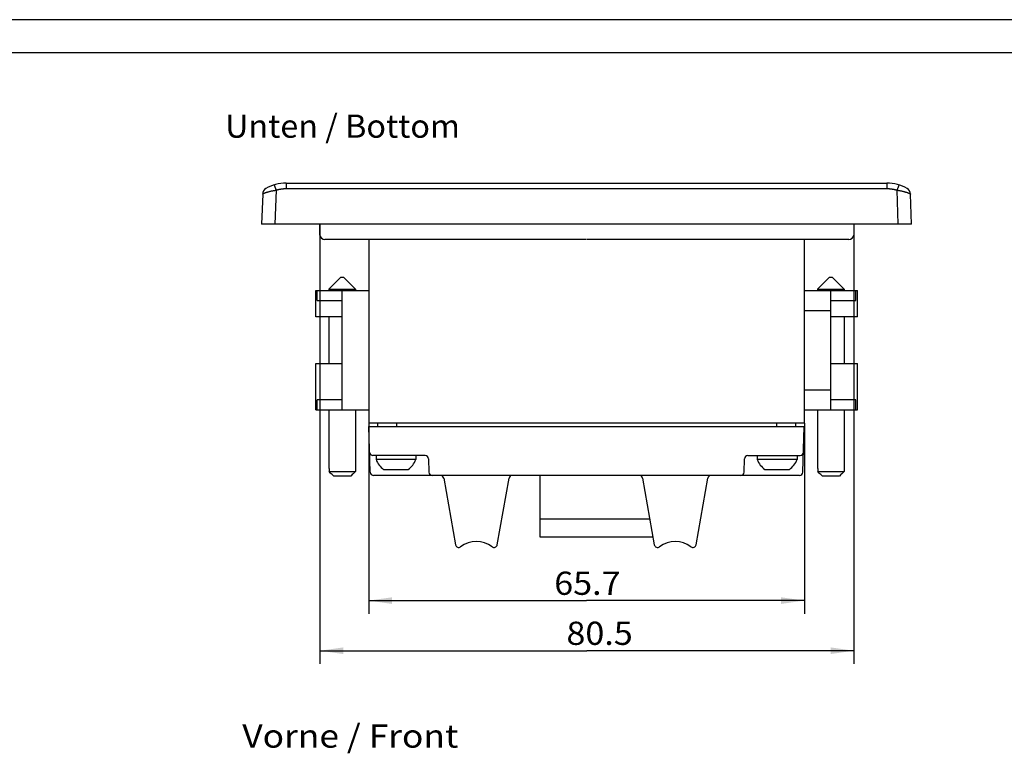
# Model space of a CAD drawing. Extents: x 0 to 594, y 0 to 420.
# Drawn here: x 148 to 297, y 309 to 420 of the extents above; entities that cross this region are included whole.
import ezdxf
from ezdxf.enums import TextEntityAlignment as Align

# ---------------------------------------------------------------- set-up
doc = ezdxf.new("R2010")
doc.units = 0
doc.header["$LTSCALE"] = 32.67
for name, color, linetype in [('10300_FRONT_GERMAN_ENGLISH', 7, 'CONTINUOUS'), ('14000_BOTTOM', 7, 'CONTINUOUS'), ('14100_DIM_BOTTOM', 7, 'CONTINUOUS'), ('14300_BOTTOM_GERMAN_ENGLISH', 7, 'CONTINUOUS'), ('90000_FRAME', 7, 'CONTINUOUS')]:
    doc.layers.add(name, color=color, linetype=linetype)
doc.dimstyles.get("Standard").update_dxf_attribs({"dimtxt": 2.5, "dimasz": 2.5, "dimexe": 1.25, "dimexo": 0.625, "dimtad": 1, "dimcen": 2.5, "dimazin": 3, "dimtfac": 1, "dimtmove": 0, "dimatfit": 3})

# ---------------------------------------------------------------- blocks, each defined once
blk = doc.blocks.new('*D8')
at = {"layer": '14100_DIM_BOTTOM', "color": 7, "linetype": 'CONTINUOUS'}
for p, q in [((201.14, 359.14), (201.14, 330.35)), ((266.84, 359.14), (266.84, 330.35)), ((201.14, 332.35), (233.99, 332.35)), ((266.84, 332.35), (233.99, 332.35))]:
    blk.add_line(p, q, dxfattribs=at)
for points in [[(204.64, 332.85), (201.14, 332.35), (204.64, 331.85)], [(263.34, 331.85), (266.84, 332.35), (263.34, 332.85)]]:
    blk.add_solid(points, dxfattribs=at)
blk.add_text('65.7', height=3.5, dxfattribs=at).set_placement((229.12, 333.22), (239.12, 333.22), align=Align.FIT)
blk = doc.blocks.new('*D9')
at = {"layer": '14100_DIM_BOTTOM', "color": 7, "linetype": 'CONTINUOUS'}
for p, q in [((193.79, 389.14), (193.79, 322.79)), ((274.29, 389.14), (274.29, 322.79)), ((193.79, 324.79), (234.04, 324.79)), ((274.29, 324.79), (234.04, 324.79))]:
    blk.add_line(p, q, dxfattribs=at)
for points in [[(197.29, 325.29), (193.79, 324.79), (197.29, 324.29)], [(270.79, 324.29), (274.29, 324.79), (270.79, 325.29)]]:
    blk.add_solid(points, dxfattribs=at)
blk.add_text('80.5', height=3.5, dxfattribs=at).set_placement((230.96, 325.67), (240.96, 325.67), align=Align.FIT)

msp = doc.modelspace()

# ---------------------------------------------------------------- linework, layer by layer
at = {"layer": '14000_BOTTOM', "color": 7, "linetype": 'CONTINUOUS'}
for p, q in [((188.683, 395.344), (188.683, 394.517)), ((188.683, 395.344), (279.295, 395.344)), ((279.295, 395.344), (279.295, 394.517)), ((185.148, 393.688), (184.989, 389.144)), ((186.975, 394.799), (187.004, 394.719)), ((187.157, 394.279), (186.978, 389.144)), ((187.004, 394.719), (187.027, 394.656)), ((188.683, 394.517), (279.295, 394.517)), ((281, 389.144), (280.821, 394.279)), ((280.974, 394.719), (280.929, 394.594)), ((281.07, 394.957), (281.056, 394.929)), ((282.989, 389.144), (282.83, 393.688)), ((282.989, 389.144), (184.989, 389.144)), ((193.789, 387.494), (193.789, 389.144)), ((274.289, 389.144), (274.289, 387.494)), ((233.991, 386.844), (194.532, 386.844)), ((201.139, 386.844), (201.139, 359.144)), ((273.546, 386.844), (234.091, 386.844)), ((266.839, 386.844), (266.839, 359.144)), ((196.939, 381.144), (195.139, 379.344)), ((196.939, 381.144), (197.339, 381.144)), ((197.339, 381.144), (199.139, 379.344)), ((270.639, 381.144), (268.839, 379.344)), ((270.639, 381.144), (271.039, 381.144)), ((271.039, 381.144), (272.839, 379.344)), ((193.139, 375.144), (193.139, 379.144)), ((193.139, 379.144), (201.139, 379.144)), ((193.368, 377.644), (193.368, 379.144)), ((195.139, 379.344), (195.139, 379.144)), ((195.139, 379.344), (199.139, 379.344)), ((197.139, 361.144), (197.139, 379.144)), ((199.139, 379.344), (199.139, 379.144)), ((266.839, 379.144), (274.839, 379.144)), ((268.839, 379.344), (268.839, 379.144)), ((268.839, 379.344), (272.839, 379.344)), ((270.839, 361.144), (270.839, 379.144)), ((272.839, 379.344), (272.839, 379.144)), ((274.61, 377.644), (274.61, 379.144)), ((274.839, 375.144), (274.839, 379.144)), ((193.368, 377.644), (197.139, 377.644)), ((270.839, 377.644), (274.61, 377.644)), ((266.839, 376.144), (270.839, 376.144)), ((197.139, 375.144), (193.139, 375.144)), ((195.139, 375.144), (195.139, 368.144)), ((274.839, 375.144), (270.839, 375.144)), ((272.839, 375.144), (272.839, 368.144)), ((193.139, 361.144), (193.139, 368.144)), ((193.139, 368.144), (197.139, 368.144)), ((270.839, 368.144), (274.839, 368.144)), ((274.839, 361.144), (274.839, 368.144)), ((266.839, 364.144), (270.839, 364.144)), ((193.368, 361.144), (193.368, 362.644)), ((197.139, 362.644), (193.368, 362.644)), ((274.61, 362.644), (270.839, 362.644)), ((274.61, 361.144), (274.61, 362.644)), ((193.139, 361.144), (201.139, 361.144)), ((195.139, 361.144), (195.139, 352.264)), ((199.139, 361.144), (199.139, 352.264)), ((266.839, 361.144), (274.839, 361.144)), ((268.839, 361.144), (268.839, 352.264)), ((272.839, 361.144), (272.839, 352.264)), ((266.839, 359.144), (201.139, 359.144)), ((201.381, 351.726), (201.139, 358.644)), ((201.139, 358.644), (266.839, 358.644)), ((202.487, 359.144), (202.478, 358.644)), ((205.339, 359.144), (205.339, 358.644)), ((262.639, 359.144), (262.639, 358.644)), ((265.491, 359.144), (265.5, 358.644)), ((266.598, 351.726), (266.839, 358.644)), ((209.656, 354.244), (201.776, 354.244)), ((202.239, 354.244), (202.239, 353.644)), ((208.239, 353.644), (202.239, 353.644)), ((208.239, 354.244), (208.239, 353.644)), ((210.156, 353.761), (210.227, 351.726)), ((257.751, 351.726), (257.822, 353.761)), ((258.322, 354.244), (266.203, 354.244)), ((259.739, 354.244), (259.739, 353.644)), ((265.739, 353.644), (259.739, 353.644)), ((265.739, 354.244), (265.739, 353.644)), ((195.151, 352.264), (195.139, 352.264)), ((195.151, 352.264), (195.151, 351.844)), ((199.128, 352.264), (199.128, 351.844)), ((199.139, 352.264), (199.128, 352.264)), ((203.393, 352.144), (207.086, 352.144)), ((260.893, 352.144), (264.586, 352.144)), ((268.851, 352.264), (268.839, 352.264)), ((268.851, 352.264), (268.851, 351.844)), ((272.828, 352.264), (272.828, 351.844)), ((272.839, 352.264), (272.828, 352.264)), ((195.393, 351.602), (195.151, 351.844)), ((195.151, 351.844), (199.128, 351.844)), ((195.499, 351.498), (195.393, 351.602)), ((195.629, 351.369), (195.499, 351.498)), ((195.857, 351.144), (195.629, 351.369)), ((198.421, 351.144), (195.857, 351.144)), ((198.649, 351.369), (198.421, 351.144)), ((198.779, 351.498), (198.649, 351.369)), ((198.885, 351.602), (198.779, 351.498)), ((199.128, 351.844), (198.885, 351.602)), ((266.098, 351.244), (201.88, 351.244)), ((212.445, 350.83), (214.216, 340.784)), ((220.528, 340.784), (222.299, 350.83)), ((226.989, 341.944), (226.989, 351.244)), ((242.445, 350.83), (244.216, 340.784)), ((250.528, 340.784), (252.299, 350.83)), ((269.093, 351.602), (268.851, 351.844)), ((268.851, 351.844), (272.828, 351.844)), ((269.199, 351.498), (269.093, 351.602)), ((269.329, 351.369), (269.199, 351.498)), ((269.557, 351.144), (269.329, 351.369)), ((272.121, 351.144), (269.557, 351.144)), ((272.349, 351.369), (272.121, 351.144)), ((272.479, 351.498), (272.349, 351.369)), ((272.585, 351.602), (272.479, 351.498)), ((272.828, 351.844), (272.585, 351.602)), ((243.536, 344.644), (226.989, 344.644)), ((244.012, 341.944), (226.989, 341.944))]:
    msp.add_line(p, q, dxfattribs=at)
for points in [[(186.852, 395.057), (186.855, 395.058), (186.857, 395.058), (186.859, 395.058), (186.86, 395.057), (186.862, 395.056), (186.864, 395.055), (186.865, 395.053), (186.867, 395.051), (186.868, 395.049), (186.87, 395.045), (186.873, 395.04), (186.875, 395.035), (186.877, 395.03), (186.879, 395.025), (186.882, 395.016), (186.885, 395.008), (186.888, 395), (186.891, 394.993), (186.894, 394.986), (186.897, 394.979), (186.9, 394.973), (186.903, 394.966), (186.908, 394.957), (186.917, 394.938)], [(281.126, 395.057), (281.124, 395.058), (281.122, 395.058), (281.12, 395.058), (281.118, 395.057), (281.116, 395.056), (281.114, 395.055), (281.113, 395.053), (281.111, 395.051), (281.11, 395.049), (281.108, 395.045), (281.106, 395.04), (281.103, 395.035), (281.102, 395.03), (281.1, 395.025), (281.096, 395.016), (281.093, 395.008), (281.09, 395), (281.087, 394.993), (281.084, 394.986), (281.081, 394.979), (281.078, 394.973), (281.075, 394.966), (281.07, 394.957)], [(185.148, 393.688), (185.149, 393.694), (185.151, 393.7), (185.155, 393.706), (185.159, 393.711), (185.164, 393.716), (185.17, 393.72), (185.176, 393.725), (185.183, 393.729), (185.201, 393.741), (185.219, 393.751), (185.236, 393.761), (185.253, 393.771), (185.271, 393.78), (185.288, 393.789), (185.322, 393.805), (185.357, 393.82), (185.392, 393.836), (185.428, 393.85), (185.465, 393.865), (185.526, 393.888), (185.587, 393.91), (185.649, 393.931), (185.71, 393.952), (185.786, 393.976), (185.862, 393.999), (185.939, 394.022), (186.015, 394.043), (186.103, 394.067), (186.192, 394.09), (186.28, 394.111), (186.369, 394.132), (186.465, 394.154), (186.561, 394.174), (186.658, 394.194), (186.755, 394.212), (186.855, 394.231), (186.956, 394.248), (187.057, 394.264), (187.157, 394.279)], [(186.917, 394.938), (186.922, 394.929), (186.927, 394.92), (186.933, 394.906), (186.939, 394.892), (186.945, 394.877), (186.951, 394.862), (186.958, 394.847), (186.963, 394.831), (186.969, 394.815), (186.975, 394.799)], [(187.027, 394.656), (187.05, 394.594), (187.061, 394.563), (187.072, 394.532), (187.089, 394.482), (187.107, 394.431), (187.124, 394.38), (187.141, 394.33), (187.157, 394.279)], [(187.157, 394.279), (187.212, 394.296), (187.267, 394.313), (187.322, 394.329), (187.378, 394.344), (187.433, 394.358), (187.489, 394.373), (187.544, 394.386), (187.6, 394.399), (187.657, 394.411), (187.713, 394.422), (187.769, 394.433), (187.826, 394.443), (187.882, 394.453), (187.939, 394.462), (187.996, 394.47), (188.053, 394.477), (188.11, 394.484), (188.167, 394.491), (188.224, 394.496), (188.282, 394.501), (188.339, 394.505), (188.396, 394.509), (188.453, 394.512), (188.511, 394.514), (188.568, 394.516), (188.626, 394.517), (188.683, 394.517)], [(279.295, 394.517), (279.352, 394.517), (279.41, 394.516), (279.467, 394.514), (279.525, 394.512), (279.582, 394.509), (279.639, 394.505), (279.697, 394.501), (279.754, 394.496), (279.811, 394.491), (279.868, 394.484), (279.925, 394.477), (279.982, 394.47), (280.039, 394.462), (280.096, 394.453), (280.152, 394.443), (280.209, 394.433), (280.265, 394.422), (280.322, 394.411), (280.378, 394.399), (280.434, 394.386), (280.489, 394.373), (280.545, 394.358), (280.601, 394.344), (280.656, 394.329), (280.711, 394.313), (280.766, 394.296), (280.821, 394.279)], [(280.929, 394.594), (280.917, 394.563), (280.906, 394.532), (280.889, 394.482), (280.872, 394.431), (280.854, 394.38), (280.837, 394.33), (280.821, 394.279)], [(280.821, 394.279), (280.922, 394.264), (281.022, 394.248), (281.123, 394.231), (281.223, 394.212), (281.32, 394.194), (281.417, 394.174), (281.513, 394.154), (281.609, 394.132), (281.698, 394.111), (281.787, 394.09), (281.875, 394.067), (281.963, 394.043), (282.039, 394.022), (282.116, 393.999), (282.192, 393.976), (282.268, 393.952), (282.33, 393.931), (282.391, 393.91), (282.452, 393.888), (282.513, 393.865), (282.55, 393.85), (282.586, 393.836), (282.621, 393.82), (282.656, 393.805), (282.69, 393.789), (282.707, 393.78), (282.725, 393.771), (282.742, 393.761), (282.759, 393.751), (282.777, 393.741), (282.795, 393.729), (282.802, 393.725), (282.808, 393.72), (282.814, 393.716), (282.819, 393.711), (282.823, 393.706), (282.827, 393.7), (282.829, 393.694), (282.83, 393.688)], [(281.056, 394.929), (281.052, 394.92), (281.045, 394.906), (281.039, 394.892), (281.033, 394.877), (281.027, 394.862), (281.021, 394.847), (281.015, 394.831), (281.009, 394.815), (281.003, 394.799), (280.974, 394.719)]]:
    msp.add_lwpolyline(points, dxfattribs=at)
for centre, radius, start, end in [((188.683, 389.344), 6, 89.99855, 120.4761), ((279.295, 389.344), 6, 59.5239, 90.00104), ((186.147, 393.653), 1, 120.4761, 178), ((281.831, 393.653), 1, 1.9992, 59.52273), ((194.532, 387.594), 0.75, 187.66226, 270), ((273.546, 387.594), 0.75, 270, 352.33774), ((201.776, 354.744), 0.5, 182, 270), ((205.239, 354.757), 3.2, 200.36413, 234.7593), ((205.239, 354.757), 3.2, 305.2407, 339.63587), ((209.656, 353.744), 0.5, 2.00022, 89.99925), ((258.322, 353.744), 0.5, 90.00075, 177.99977), ((262.739, 354.757), 3.2, 200.36413, 234.7593), ((262.739, 354.757), 3.2, 305.2407, 339.63587), ((266.203, 354.744), 0.5, 270, 358), ((201.88, 351.744), 0.5, 182, 270), ((210.727, 351.744), 0.5, 182, 270), ((211.953, 350.744), 0.5, 10, 85.82262), ((222.792, 350.744), 0.5, 90, 170), ((241.953, 350.744), 0.5, 10, 90.00029), ((252.792, 350.744), 0.5, 90, 170), ((257.251, 351.744), 0.5, 270, 357.99994), ((266.098, 351.744), 0.5, 270, 358), ((214.709, 340.871), 0.5, 190, 306.28784), ((217.372, 337.244), 4, 53.71216, 126.28784), ((220.035, 340.871), 0.5, 233.71216, 350), ((244.709, 340.871), 0.5, 190, 306.28784), ((247.372, 337.244), 4, 53.71216, 126.28784), ((250.035, 340.871), 0.5, 233.71216, 350)]:
    msp.add_arc(centre, radius, start, end, dxfattribs=at)
at = {"layer": '90000_FRAME', "color": 7, "linetype": 'CONTINUOUS'}
for p, q in [((594, 420), (0, 420)), ((589, 415), (5, 415))]:
    msp.add_line(p, q, dxfattribs=at)

# ---------------------------------------------------------------- texts
at = {"layer": '10300_FRONT_GERMAN_ENGLISH', "color": 7, "linetype": 'CONTINUOUS'}
msp.add_text('Vorne / Front', height=3.5, dxfattribs=at).set_placement((182.072, 310.165), (214.655, 310.165), align=Align.FIT)
at = {"layer": '14300_BOTTOM_GERMAN_ENGLISH', "color": 7, "linetype": 'CONTINUOUS'}
msp.add_text('Unten / Bottom', height=3.5, dxfattribs=at).set_placement((179.476, 402.19), (214.893, 402.19), align=Align.FIT)

# ---------------------------------------------------------------- dimensions: what is measured, and where the dimension line sits
at = {"layer": '14100_DIM_BOTTOM', "color": 7, "linetype": 'CONTINUOUS'}
for base, p1, p2, picture, middle in [((274.289, 324.791), (193.789, 389.144), (274.289, 389.144), '*D9', (235.963, 327.416)), ((266.839, 332.346), (201.139, 359.144), (266.839, 359.144), '*D8', (234.12, 334.971))]:
    dim = msp.add_linear_dim(base=base, p1=p1, p2=p2, dimstyle='Standard', dxfattribs=at)
    dim.commit()
    dim.dimension.update_dxf_attribs({"geometry": picture, "text_midpoint": middle, "dimtype": 128})

doc.saveas('drawing.dxf')
